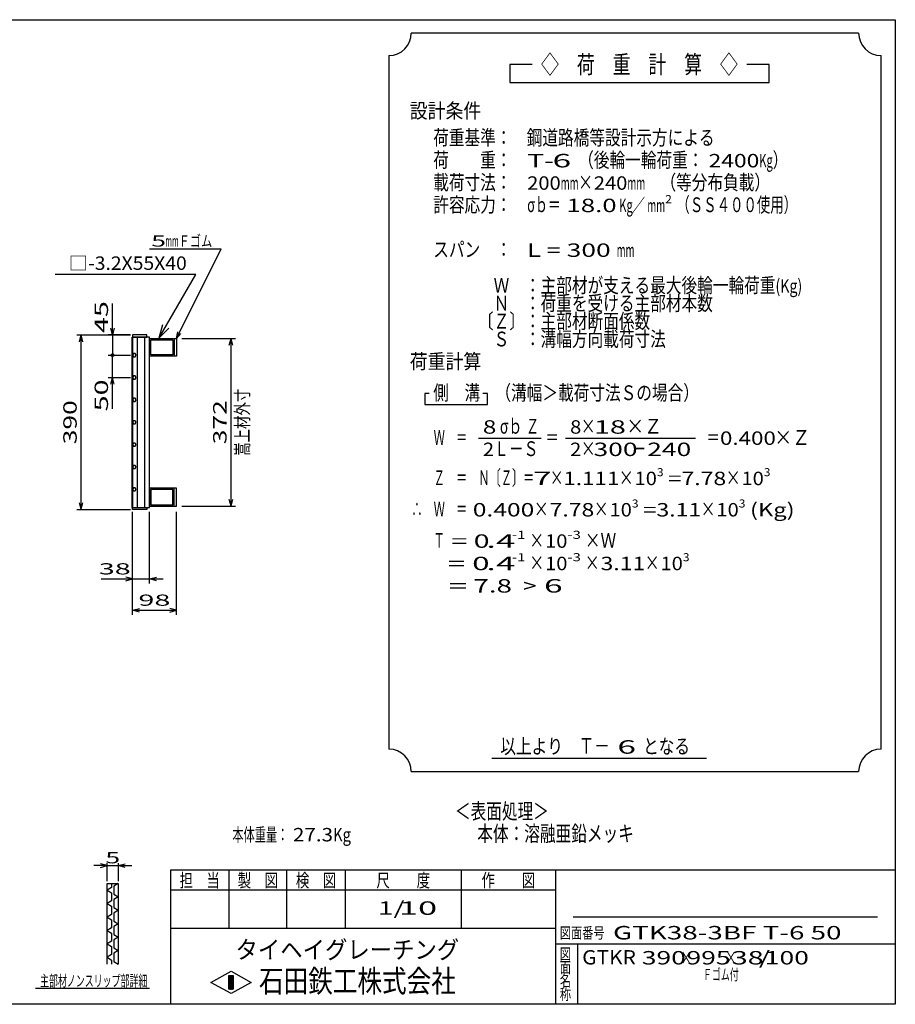
# Model space of a CAD drawing. Units: millimetres. Extents: x -182 to 173, y -128 to 105.
# Drawn here: x -23 to 173, y -115 to 105 of the extents above; entities that cross this region are included whole.
import ezdxf
from ezdxf.enums import TextEntityAlignment as Align

# ---------------------------------------------------------------- set-up
doc = ezdxf.new("R2010")
doc.units = ezdxf.units.MM
doc.header["$LTSCALE"] = 0.25
for name, color, linetype in [('16', 7, 'Continuous'), ('22', 7, 'Continuous'), ('24', 7, 'Continuous'), ('32', 7, 'Continuous')]:
    doc.layers.add(name, color=color, linetype=linetype)
doc.styles.add('dcStyle0', font='txt.shx', dxfattribs={"width": 0.833333, "bigfont": 'bigfont'})

# ---------------------------------------------------------------- blocks, each defined once
blk = doc.blocks.new('_OPEN30')
at = {"color": 0, "linetype": 'ByBlock', "lineweight": -2}
for p, q in [((-1, 0.267949), (0, 0)), ((0, 0), (-1, -0.267949)), ((0, 0), (-1, 0))]:
    blk.add_line(p, q, dxfattribs=at)

msp = doc.modelspace()

# ---------------------------------------------------------------- linework, layer by layer
at = {"color": 150, "linetype": 'Continuous', "lineweight": 25}
for p, q in [((-172.9, 105.35), (173.1, 105.35)), ((173.1, 105.35), (173.1, -114.65)), ((173.1, -84.65), (11.1, -84.65)), ((11.1, -84.65), (11.1, -114.65)), ((24.1, -84.65), (24.1, -97.65)), ((37.1, -97.65), (37.1, -84.65)), ((50.1, -84.65), (50.1, -97.65)), ((76.1, -97.65), (76.1, -84.65)), ((97.1, -84.65), (97.1, -114.65)), ((97.1, -89.15), (11.1, -89.15)), ((169.1, -95.15), (101.1, -95.15)), ((11.1, -97.65), (97.1, -97.65)), ((97.1, -101.15), (173.1, -101.15)), ((102.1, -114.65), (102.1, -101.15)), ((20.1, -109.75), (24.6, -107.25)), ((24.6, -107.25), (29.1, -109.75)), ((24.6, -112.25), (20.1, -109.75)), ((24.1, -108.25), (25.1, -108.25)), ((24.1, -111.25), (24.1, -108.25)), ((24.1, -108.25), (24.3, -108.25)), ((24.3, -108.25), (24.3, -111.25)), ((24.5, -111.25), (24.5, -108.25)), ((24.5, -108.25), (24.7, -108.25)), ((29.1, -109.75), (24.6, -112.25)), ((24.7, -108.25), (24.7, -111.25)), ((24.9, -111.25), (24.9, -108.25)), ((24.9, -108.25), (25.1, -108.25)), ((25.1, -108.25), (25.1, -111.25)), ((25.1, -108.25), (25.1, -111.25)), ((25.1, -111.25), (24.1, -111.25)), ((24.3, -111.25), (24.5, -111.25)), ((24.7, -111.25), (24.9, -111.25)), ((173.1, -114.65), (-172.9, -114.65))]:
    msp.add_line(p, q, dxfattribs=at)
at = {"layer": '16', "color": 3, "linetype": 'Continuous', "lineweight": 25}
for p, q in [((2.53, -3.65), (2.53, 34.45)), ((2.53, 34.45), (2.6, 34.45)), ((5.8, 34.9), (2.6, 34.9)), ((2.6, 34.9), (2.6, 34.45)), ((2.6, 34.45), (5.8, 34.45)), ((2.6, 34.45), (2.6, -3.65)), ((6.4, 34.45), (2.6, 34.45)), ((3.65, 34.45), (3.65, -3.65)), ((5.35, -3.65), (5.35, 34.45)), ((5.8, 34.45), (5.8, 34.9)), ((6.4, -3.65), (6.4, 34.45)), ((6.4, 34.15), (11.9, 34.15)), ((6.4, 30.15), (6.4, 34.15)), ((6.7, 33.85), (11.6, 33.85)), ((6.7, 30.45), (6.7, 33.85)), ((11.6, 33.85), (11.6, 30.45)), ((11.9, 34.15), (11.9, 30.15)), ((11.9, 34.15), (12.4, 34.15)), ((12.4, 34.15), (12.4, 30.15)), ((2.8, 30.75), (2.6, 30.4)), ((2.6, 30.4), (2.8, 30.05)), ((3.2, 30.75), (2.8, 30.75)), ((2.8, 30.05), (3.2, 30.05)), ((3.4, 30.4), (3.2, 30.75)), ((3.2, 30.05), (3.4, 30.4)), ((11.9, 30.15), (6.4, 30.15)), ((11.6, 30.45), (6.7, 30.45)), ((12.4, 30.15), (11.9, 30.15)), ((2.8, 25.75), (2.6, 25.4)), ((2.6, 25.4), (2.8, 25.05)), ((3.2, 25.75), (2.8, 25.75)), ((2.8, 25.05), (3.2, 25.05)), ((3.4, 25.4), (3.2, 25.75)), ((3.2, 25.05), (3.4, 25.4)), ((2.8, 20.75), (2.6, 20.4)), ((2.6, 20.4), (2.8, 20.05)), ((3.2, 20.75), (2.8, 20.75)), ((2.8, 20.05), (3.2, 20.05)), ((3.4, 20.4), (3.2, 20.75)), ((3.2, 20.05), (3.4, 20.4)), ((2.8, 15.75), (2.6, 15.4)), ((3.2, 15.75), (2.8, 15.75)), ((3.4, 15.4), (3.2, 15.75)), ((3.2, 15.05), (3.4, 15.4)), ((2.6, 15.4), (2.8, 15.05)), ((2.8, 15.05), (3.2, 15.05)), ((2.8, 10.75), (2.6, 10.4)), ((2.6, 10.4), (2.8, 10.05)), ((3.2, 10.75), (2.8, 10.75)), ((2.8, 10.05), (3.2, 10.05)), ((3.4, 10.4), (3.2, 10.75)), ((3.2, 10.05), (3.4, 10.4)), ((2.8, 5.75), (2.6, 5.4)), ((2.6, 5.4), (2.8, 5.05)), ((3.2, 5.75), (2.8, 5.75)), ((2.8, 5.05), (3.2, 5.05)), ((3.4, 5.4), (3.2, 5.75)), ((3.2, 5.05), (3.4, 5.4)), ((2.8, 0.75), (2.6, 0.4)), ((2.6, 0.4), (2.8, 0.05)), ((3.2, 0.75), (2.8, 0.75)), ((2.8, 0.05), (3.2, 0.05)), ((3.4, 0.4), (3.2, 0.75)), ((3.2, 0.05), (3.4, 0.4)), ((11.9, 0.65), (6.4, 0.65)), ((6.4, 0.65), (6.4, -3.35)), ((11.6, 0.35), (6.7, 0.35)), ((6.7, 0.35), (6.7, -3.05)), ((11.6, -3.05), (11.6, 0.35)), ((11.9, -3.35), (11.9, 0.65)), ((12.4, 0.65), (11.9, 0.65)), ((12.4, -3.35), (12.4, 0.65)), ((2.6, -3.65), (2.53, -3.65)), ((2.6, -3.65), (5.8, -3.65)), ((2.6, -4.1), (2.6, -3.65)), ((2.6, -3.65), (6.4, -3.65)), ((5.8, -4.1), (2.6, -4.1)), ((5.8, -3.65), (5.8, -4.1)), ((6.4, -3.35), (11.9, -3.35)), ((6.7, -3.05), (11.6, -3.05)), ((11.9, -3.35), (12.4, -3.35))]:
    msp.add_line(p, q, dxfattribs=at)
at = {"layer": '22', "color": 4, "linetype": 'Continuous', "lineweight": 25}
for p, q in [((6.4, 54.15), (22.4, 54.15)), ((12.4, 34.15), (22.4, 54.15)), ((16.7, 48.45), (-14.7, 48.45)), ((8.51, 34.26), (16.7, 48.45)), ((-1.9, 34.9), (-1.9, 41.9)), ((-1.9, 34.9), (-2.3, 36.4)), ((-1.5, 36.4), (-1.9, 34.9)), ((12.4, 34.15), (12.7, 35.61)), ((12.4, 34.15), (13.4, 35.25)), ((-9.9, 34.9), (2.1, 34.9)), ((-9.3, 33.4), (-8.9, 34.9)), ((-8.5, 33.4), (-8.9, 34.9)), ((-8.9, -4.1), (-8.9, 34.9)), ((2.1, 34.9), (-2.9, 34.9)), ((-1.9, 34.9), (-1.9, 30.4)), ((13.6, 34.15), (25.6, 34.15)), ((24.2, 32.65), (24.6, 34.15)), ((25, 32.65), (24.6, 34.15)), ((24.6, -3.35), (24.6, 34.15)), ((-2.9, 30.4), (2.1, 30.4)), ((-1.9, 25.4), (-1.9, 30.4)), ((-2.9, 25.4), (2.1, 25.4)), ((-2.3, 23.9), (-1.9, 25.4)), ((-1.5, 23.9), (-1.9, 25.4)), ((-1.9, 18.4), (-1.9, 25.4)), ((24.6, -3.35), (24.2, -1.85)), ((24.6, -3.35), (25, -1.85)), ((-9.9, -4.1), (2.1, -4.1)), ((-8.9, -4.1), (-9.3, -2.6)), ((-8.9, -4.1), (-8.5, -2.6)), ((13.6, -3.35), (25.6, -3.35)), ((2.6, -20.6), (2.6, -4.6)), ((2.6, -27.6), (2.6, -4.6)), ((6.4, -20.6), (6.4, -4.6)), ((12.4, -27.6), (12.4, -4.6)), ((-4.4, -19.6), (2.6, -19.6)), ((2.6, -19.6), (1.1, -19.2)), ((1.1, -20), (2.6, -19.6)), ((2.6, -19.6), (6.4, -19.6)), ((6.4, -19.6), (7.9, -19.2)), ((7.9, -20), (6.4, -19.6)), ((6.4, -19.6), (9.4, -19.6)), ((2.6, -26.6), (4.1, -26.2)), ((12.4, -26.6), (10.9, -26.2)), ((4.1, -27), (2.6, -26.6)), ((2.6, -26.6), (12.4, -26.6)), ((10.9, -27), (12.4, -26.6))]:
    msp.add_line(p, q, dxfattribs=at)
msp.add_circle((-1.9, 30.4), 0.3, dxfattribs=at)
at = {"layer": '24', "color": 4, "linetype": 'Continuous', "lineweight": 25}
for p, q in [((164.9, 102.35), (64.9, 102.35)), ((59.9, 97.35), (59.9, -57.65)), ((169.9, -57.65), (169.9, 97.35)), ((91.9, 95.35), (86.9, 95.35)), ((86.9, 95.35), (86.9, 91.35)), ((144.9, 95.35), (139.9, 95.35)), ((144.9, 91.35), (144.9, 95.35)), ((86.9, 91.35), (144.9, 91.35)), ((68.9, 21.85), (67.9, 21.85)), ((67.9, 21.85), (67.9, 19.35)), ((81.9, 21.85), (80.9, 21.85)), ((81.9, 19.35), (81.9, 21.85)), ((67.9, 19.35), (81.9, 19.35)), ((79.9, 11.85), (93.9, 11.85)), ((99.4, 11.85), (128.4, 11.85)), ((82.9, -59.65), (130.9, -59.65)), ((64.9, -62.65), (164.9, -62.65))]:
    msp.add_line(p, q, dxfattribs=at)
for centre, start, end in [((59.9, 102.35), 270, 0), ((169.9, 102.35), 180, 270), ((59.9, -62.65), 0, 90), ((169.9, -62.65), 90, 180)]:
    msp.add_arc(centre, 5, start, end, dxfattribs=at)
at = {"layer": '32', "color": 4, "linetype": 'Continuous', "lineweight": 25}
for p, q in [((-3.1, -83.65), (-4.6, -83.25)), ((-3.1, -87.15), (-3.1, -83.15)), ((-0.6, -83.15), (-0.6, -87.15)), ((-0.6, -83.65), (0.9, -83.25)), ((-3.1, -83.65), (-6.1, -83.65)), ((-4.6, -84.05), (-3.1, -83.65)), ((-3.1, -83.65), (-0.6, -83.65)), ((0.9, -84.05), (-0.6, -83.65)), ((-0.6, -83.65), (2.4, -83.65)), ((-3.1, -87.65), (-0.6, -87.65)), ((-3.1, -105.65), (-3.1, -87.65)), ((-2.1, -87.65), (-2.1, -88.55)), ((-0.6, -87.65), (-1.6, -88.25)), ((-0.6, -87.65), (-0.6, -105.65)), ((-2.1, -88.55), (-3.1, -89.15)), ((-3.1, -89.15), (-2.1, -89.75)), ((-2.1, -89.75), (-2.1, -91.55)), ((-1.6, -88.25), (-1.6, -90.05)), ((-1.6, -90.05), (-0.6, -90.65)), ((-2.1, -91.55), (-3.1, -92.15)), ((-3.1, -92.15), (-2.1, -92.75)), ((-0.6, -90.65), (-1.6, -91.25)), ((-1.6, -91.25), (-1.6, -93.05)), ((-2.1, -94.55), (-3.1, -95.15)), ((-2.1, -92.75), (-2.1, -94.55)), ((-1.6, -93.05), (-0.6, -93.65)), ((-0.6, -93.65), (-1.6, -94.25)), ((-1.6, -94.25), (-1.6, -96.05)), ((-3.1, -95.15), (-2.1, -95.75)), ((-2.1, -95.75), (-2.1, -97.55)), ((-1.6, -96.05), (-0.6, -96.65)), ((-0.6, -96.65), (-1.6, -97.25)), ((-2.1, -97.55), (-3.1, -98.15)), ((-3.1, -98.15), (-2.1, -98.75)), ((-2.1, -98.75), (-2.1, -100.55)), ((-1.6, -97.25), (-1.6, -99.05)), ((-2.1, -100.55), (-3.1, -101.15)), ((-3.1, -101.15), (-2.1, -101.75)), ((-1.6, -99.05), (-0.6, -99.65)), ((-0.6, -99.65), (-1.6, -100.25)), ((-1.6, -100.25), (-1.6, -102.05)), ((-2.1, -101.75), (-2.1, -103.55)), ((-1.6, -102.05), (-0.6, -102.65)), ((-0.6, -102.65), (-1.6, -103.25)), ((-1.6, -103.25), (-1.6, -105.05)), ((-2.1, -103.55), (-3.1, -104.15)), ((-3.1, -104.15), (-2.1, -104.75)), ((-2.1, -104.75), (-2.1, -105.65)), ((-1.6, -105.05), (-0.6, -105.65)), ((6.4, -111.15), (-19.1, -111.15))]:
    msp.add_line(p, q, dxfattribs=at)

# ---------------------------------------------------------------- block references
at = {"layer": '22', "color": 4, "xscale": 3.000002787824364, "yscale": 2.999989273978464, "rotation": 240}
msp.add_blockref('_OPEN30', (8.51, 34.26), dxfattribs=at)

# ---------------------------------------------------------------- texts
at = {"color": 150, "style": 'dcStyle0', "width": 0.833333}
for s, height, p, p2 in [('担\u3000当', 3, (13.1, -88.45), (22.1, -88.45)), ('製\u3000図', 3, (26.1, -88.45), (35.1, -88.45)), ('検\u3000図', 3, (39.1, -88.45), (48.1, -88.45)), ('尺\u3000\u3000度', 3, (57.1, -88.45), (69.1, -88.45)), ('作\u3000\u3000図', 3, (80.6, -88.45), (92.6, -88.45)), ('図面番号', 2.5, (98.1, -99.95), (108.1, -99.95)), ('図', 2.5, (98.1, -104.65), (100.6, -104.65)), ('面', 2.5, (98.1, -107.65), (100.6, -107.65)), ('名', 2.5, (98.1, -110.65), (100.6, -110.65)), ('称', 2.5, (98.1, -113.65), (100.6, -113.65))]:
    msp.add_text(s, height=height, dxfattribs=at).set_placement(p, p2, align=Align.FIT)
at = {"color": 222, "style": 'dcStyle0'}
for s, height, width, p, p2 in [('タイヘイグレーチング', 4, 1.041667, (25.6, -104.45), (75.6, -104.45)), ('石田鉄工株式会社', 5, 0.846154, (30.85, -111.95), (74.85, -111.95))]:
    msp.add_text(s, height=height, dxfattribs=dict(at, width=width)).set_placement(p, p2, align=Align.FIT)
at = {"layer": '22', "color": 2, "style": 'dcStyle0'}
for s, height, width, p, p2 in [('Ｆゴム', 2.5, 0.833333, (12.9, 54.65), (20.4, 54.65)), (' 5 ', 2.5, 0.8, (5.4, 54.65), (11.4, 54.65)), ('mm', 2.5, 0.6, (9.9, 54.65), (12.9, 54.65)), ('＜表面処理＞', 3.5, 0.744681, (74.65, -73.25), (95.65, -73.25)), ('本体：溶融亜鉛メッキ', 3.5, 0.744681, (79.65, -78.25), (114.65, -78.25)), ('本体重量：', 3, 0.694444, (24.9, -78.25), (37.4, -78.25)), (' 27.3', 3, 0.666667, (37.4, -78.25), (47.4, -78.25)), ('Kg', 3, 0.666667, (47.4, -78.25), (51.4, -78.25)), ('GTK38-3BF T-6 50          ', 3, 0.833333, (110, -100.15), (175, -100.15)), ('GTKR', 3.2, 0.9375, (103.1, -105.75), (115.1, -105.75)), (' 390 ', 3, 0.833333, (115.1, -105.75), (127.6, -105.75)), ('×', 3, 0.694444, (125.1, -105.75), (127.6, -105.75)), (' 995 ', 3, 0.833333, (125.1, -105.75), (137.6, -105.75)), ('×', 3, 0.694444, (135.1, -105.75), (137.6, -105.75)), (' 38 ', 3, 0.833333, (135.1, -105.75), (145.1, -105.75)), ('/', 3, 0.833333, (142.6, -105.75), (145.1, -105.75)), (' 100 ', 3, 0.833333, (142.6, -105.75), (155.1, -105.75)), ('Ｆゴム付', 2.5, 0.666667, (130.1, -109.25), (138.1, -109.25))]:
    msp.add_text(s, height=height, dxfattribs=dict(at, width=width)).set_placement(p, p2, align=Align.FIT)
for s, height, p, p2 in [('□-3.2X55X40', 3, (-11.7, 49.45), (14.7, 49.45)), (' 38 ', 2.5, (-6.4, -18.6), (3.6, -18.6)), (' 98 ', 2.5, (2.47, -25.6), (12.47, -25.6)), ('1/', 3, (57.4, -94.65), (63.4, -94.65)), (' 10 ', 3, (60.4, -94.65), (72.4, -94.65))]:
    msp.add_text(s, height=height, dxfattribs=at).set_placement(p, p2, align=Align.FIT)
at = {"layer": '22', "color": 2, "style": 'dcStyle0', "width": 0.833333}
for s, p, p2 in [(' 45 ', (-2.9, 33.9), (-2.9, 43.9)), (' 50 ', (-2.9, 16.4), (-2.9, 26.4)), ('嵩上材外寸', (28.6, 7.9), (28.6, 22.9)), (' 390 ', (-9.9, 9.15), (-9.9, 21.65)), (' 372 ', (23.6, 9.15), (23.6, 21.65))]:
    msp.add_text(s, height=3, rotation=90, dxfattribs=at).set_placement(p, p2, align=Align.FIT)
at = {"layer": '24', "color": 2, "style": 'dcStyle0'}
for s, height, width, p, p2 in [('◇\u3000荷\u3000重\u3000計\u3000算\u3000◇', 4, 0.833333, (93.9, 93.35), (137.9, 93.35)), ('設計条件', 3.3, 0.858369, (64.55, 83.35), (80.55, 83.35)), ('荷重基準：\u3000', 3.3, 0.841346, (69.8, 77.35), (90.8, 77.35)), ('鋼道路橋等設計示方による', 3.3, 0.841346, (90.7, 77.35), (132.7, 77.35)), ('荷\u3000\u3000重：\u3000', 3.3, 0.841346, (69.8, 72.35), (90.8, 72.35)), (' 6 ', 3, 0.833333, (94.8, 72.35), (102.3, 72.35)), ('（後輪一輪荷重：', 3.3, 0.841346, (102.2, 72.35), (130.2, 72.35)), (' 2400', 3, 0.833333, (130.2, 72.35), (142.7, 72.35)), ('Kg', 3, 0.5, (142.7, 72.35), (145.7, 72.35)), ('）', 3.3, 0.833333, (145.7, 72.35), (149, 72.35)), ('載荷寸法：\u3000', 3.3, 0.841346, (69.8, 67.35), (90.8, 67.35)), ('200', 3, 0.833333, (90.8, 67.35), (98.3, 67.35)), ('×', 3.3, 0.833333, (102.2, 67.35), (105.5, 67.35)), ('240', 3, 0.833333, (105.7, 67.35), (113.2, 67.35)), ('\u3000（等分布負載）', 3.3, 0.841346, (117.1, 67.35), (145.1, 67.35)), ('mm', 3, 0.666667, (98.3, 67.35), (102.3, 67.35)), ('mm', 3, 0.666667, (113.2, 67.35), (117.2, 67.35)), ('許容応力：\u3000', 3.3, 0.841346, (69.8, 62.35), (90.8, 62.35)), ('2', 1.8, 0.833333, (121.65, 64.35), (123.15, 64.35)), ('（ＳＳ４００使用）', 3.3, 0.757576, (124.15, 62.35), (151.15, 62.35)), ('σｂ＝', 3.3, 0.631313, (90.8, 62.35), (98.3, 62.35)), (' 18.0', 3, 0.833333, (98.3, 62.35), (110.8, 62.35)), ('Kg', 3, 0.5, (111.4, 62.35), (114.4, 62.35)), ('／', 3, 0.833333, (114.15, 62.35), (117.15, 62.35)), ('mm', 3, 0.666667, (117.65, 62.35), (121.65, 62.35)), ('スパン\u3000：\u3000', 3.3, 0.841346, (69.8, 52.35), (90.8, 52.35)), ('L =', 3, 0.833333, (90.8, 52.35), (98.3, 52.35)), (' 300 ', 3, 0.833333, (98.3, 52.35), (110.8, 52.35)), ('mm', 3, 0.666667, (110.8, 52.35), (114.8, 52.35)), ('\u3000Ｗ\u3000：主部材が支える最大後輪一輪荷重', 3.3, 0.841346, (79.8, 44.35), (146.3, 44.35)), ('(Kg)', 3, 0.5, (146.3, 44.35), (152.3, 44.35)), ('\u3000Ｎ\u3000：荷重を受ける主部材本数', 3.3, 0.841346, (79.8, 40.35), (132.3, 40.35)), ('〔Ｚ〕：主部材断面係数', 3.3, 0.841346, (79.8, 36.35), (118.3, 36.35)), ('\u3000Ｓ\u3000：溝幅方向載荷寸法', 3.3, 0.841346, (79.8, 32.35), (121.8, 32.35)), ('荷重計算', 3.3, 0.858369, (64.55, 27.35), (80.55, 27.35)), ('\u3000（溝幅＞載荷寸法Ｓの場合）', 3.3, 0.841346, (80.2, 20.35), (129.2, 20.35)), ('側\u3000溝', 3.3, 0.841346, (69.8, 20.35), (80.3, 20.35)), ('σｂ', 3.3, 0.631313, (84.7, 12.85), (89.7, 12.85)), ('Ｚ', 3.3, 0.757576, (90.5, 12.85), (93.5, 12.85)), ('8', 3, 0.833333, (100.4, 12.85), (102.9, 12.85)), ('×', 3.3, 0.833333, (102.8, 12.85), (106.1, 12.85)), (' 18 ', 3, 0.833333, (104.3, 12.85), (114.3, 12.85)), ('×Ｚ', 3.3, 0.858369, (112.95, 12.85), (120.95, 12.85)), ('Ｗ\u3000＝', 3.3, 0.631313, (69.9, 10.35), (77.4, 10.35)), ('0.400', 3, 0.833333, (133.9, 10.35), (146.4, 10.35)), ('×Ｚ', 3.3, 0.858369, (146.05, 10.35), (154.05, 10.35)), ('Ｌ－Ｓ', 3.3, 0.833333, (83.4, 7.85), (93.3, 7.85)), ('＝', 3.3, 0.757576, (94.9, 10.35), (97.9, 10.35)), ('＝', 3.3, 0.757576, (130.9, 10.35), (133.9, 10.35)), ('2', 3, 0.833333, (80.9, 7.85), (83.4, 7.85)), ('2', 3, 0.833333, (100.4, 7.85), (102.9, 7.85)), ('×', 3.3, 0.833333, (102.8, 7.85), (106.1, 7.85)), (' 300 ', 3, 0.833333, (104.3, 7.85), (116.8, 7.85)), ('－', 3.3, 0.631313, (114.8, 7.85), (117.3, 7.85)), (' 240 ', 3, 0.833333, (116.3, 7.85), (128.8, 7.85)), ('Ｚ\u3000＝\u3000Ｎ〔Ｚ〕＝', 3.3, 0.631313, (69.9, 1.35), (92.4, 1.35)), ('×', 3.3, 0.757576, (95.9, 1.35), (98.9, 1.35)), ('×', 3.3, 0.833333, (111.3, 1.35), (114.6, 1.35)), ('10', 3, 0.833333, (114.8, 1.35), (119.8, 1.35)), ('3', 1.8, 0.833333, (119.8, 3.35), (121.3, 3.35)), ('×', 3.3, 0.833333, (135.2, 1.35), (138.5, 1.35)), ('10', 3, 0.833333, (138.7, 1.35), (143.7, 1.35)), ('3', 1.8, 0.833333, (143.7, 3.35), (145.2, 3.35)), (' 7 ', 3, 0.833333, (90.4, 1.35), (97.9, 1.35)), ('1.111', 3, 0.833333, (98.9, 1.35), (111.4, 1.35)), ('7.78', 3, 0.833333, (125.3, 1.35), (135.3, 1.35)), ('3', 1.8, 0.833333, (114.2, -3.65), (115.7, -3.65)), ('3', 1.8, 0.833333, (138.1, -3.65), (139.6, -3.65)), ('∴\u3000Ｗ\u3000＝', 3.3, 0.631313, (64.9, -5.65), (77.4, -5.65)), (' 0.400', 3, 0.833333, (77.4, -5.65), (92.4, -5.65)), ('×', 3.3, 0.833333, (92.3, -5.65), (95.6, -5.65)), ('7.78', 3, 0.833333, (95.8, -5.65), (105.8, -5.65)), ('×', 3.3, 0.833333, (105.7, -5.65), (109, -5.65)), ('10', 3, 0.833333, (109.2, -5.65), (114.2, -5.65)), ('3.11', 3, 0.833333, (119.7, -5.65), (129.7, -5.65)), ('×', 3.3, 0.833333, (129.6, -5.65), (132.9, -5.65)), ('10', 3, 0.833333, (133.1, -5.65), (138.1, -5.65)), ('(Kg)', 3, 0.833333, (140.6, -5.65), (150.6, -5.65)), ('Ｔ', 3.3, 0.631313, (69.9, -12.65), (72.4, -12.65)), (' = 0', 3, 0.833333, (72.4, -12.65), (82.4, -12.65)), (' .4 ', 3, 0.833333, (79.9, -12.65), (89.9, -12.65)), ('-1', 1.8, 0.833333, (87.4, -10.65), (90.4, -10.65)), ('×', 3.3, 0.833333, (91.3, -12.65), (94.6, -12.65)), ('10', 3, 0.833333, (94.8, -12.65), (99.8, -12.65)), ('-3', 1.8, 0.833333, (99.8, -10.65), (102.8, -10.65)), ('×Ｗ', 3.3, 0.841346, (103.7, -12.65), (110.7, -12.65)), ('  = 0', 3, 0.833333, (69.9, -17.65), (82.4, -17.65)), (' .4 ', 3, 0.833333, (79.9, -17.65), (89.9, -17.65)), ('-1', 1.8, 0.833333, (87.4, -15.65), (90.4, -15.65)), ('×', 3.3, 0.833333, (91.3, -17.65), (94.6, -17.65)), ('10', 3, 0.833333, (94.8, -17.65), (99.8, -17.65)), ('-3', 1.8, 0.833333, (99.8, -15.65), (102.8, -15.65)), ('×', 3.3, 0.833333, (103.7, -17.65), (107, -17.65)), ('3.11', 3, 0.833333, (107.2, -17.65), (117.2, -17.65)), ('×', 3.3, 0.833333, (117.1, -17.65), (120.4, -17.65)), ('10', 3, 0.833333, (120.6, -17.65), (125.6, -17.65)), ('3', 1.8, 0.833333, (125.6, -15.65), (127.1, -15.65)), (' 7.8', 3, 0.833333, (77.4, -22.65), (87.4, -22.65)), (' 6 ', 3, 0.833333, (92.9, -22.65), (100.4, -22.65)), ('  =', 3, 0.833333, (69.9, -22.65), (77.4, -22.65)), ('以上より\u3000', 3.3, 0.841346, (84.8, -58.65), (102.3, -58.65)), ('Ｔ－', 3.5, 0.833333, (102.3, -58.65), (109.3, -58.65)), (' 6 ', 3, 0.833333, (109.3, -58.65), (116.8, -58.65)), ('となる', 3.3, 0.841346, (116.7, -58.65), (127.2, -58.65))]:
    msp.add_text(s, height=height, dxfattribs=dict(at, width=width)).set_placement(p, p2, align=Align.FIT)
for s, p, p2 in [('T-', (90.8, 72.35), (96.8, 72.35)), ('8', (80.9, 12.85), (83.9, 12.85)), ('=', (122.3, 1.35), (125.3, 1.35)), ('=', (116.7, -5.65), (119.7, -5.65)), ('>', (89.9, -22.65), (92.9, -22.65))]:
    msp.add_text(s, height=3, dxfattribs=at).set_placement(p, p2, align=Align.FIT)
at = {"layer": '32', "color": 2, "style": 'dcStyle0'}
for s, width, p, p2 in [(' 5 ', 0.8, (-4.85, -83.15), (1.15, -83.15)), ('主部材ノンスリップ部詳細', 0.666667, (-18.1, -110.65), (5.9, -110.65))]:
    msp.add_text(s, height=2.5, dxfattribs=dict(at, width=width)).set_placement(p, p2, align=Align.FIT)

doc.saveas('drawing.dxf')
